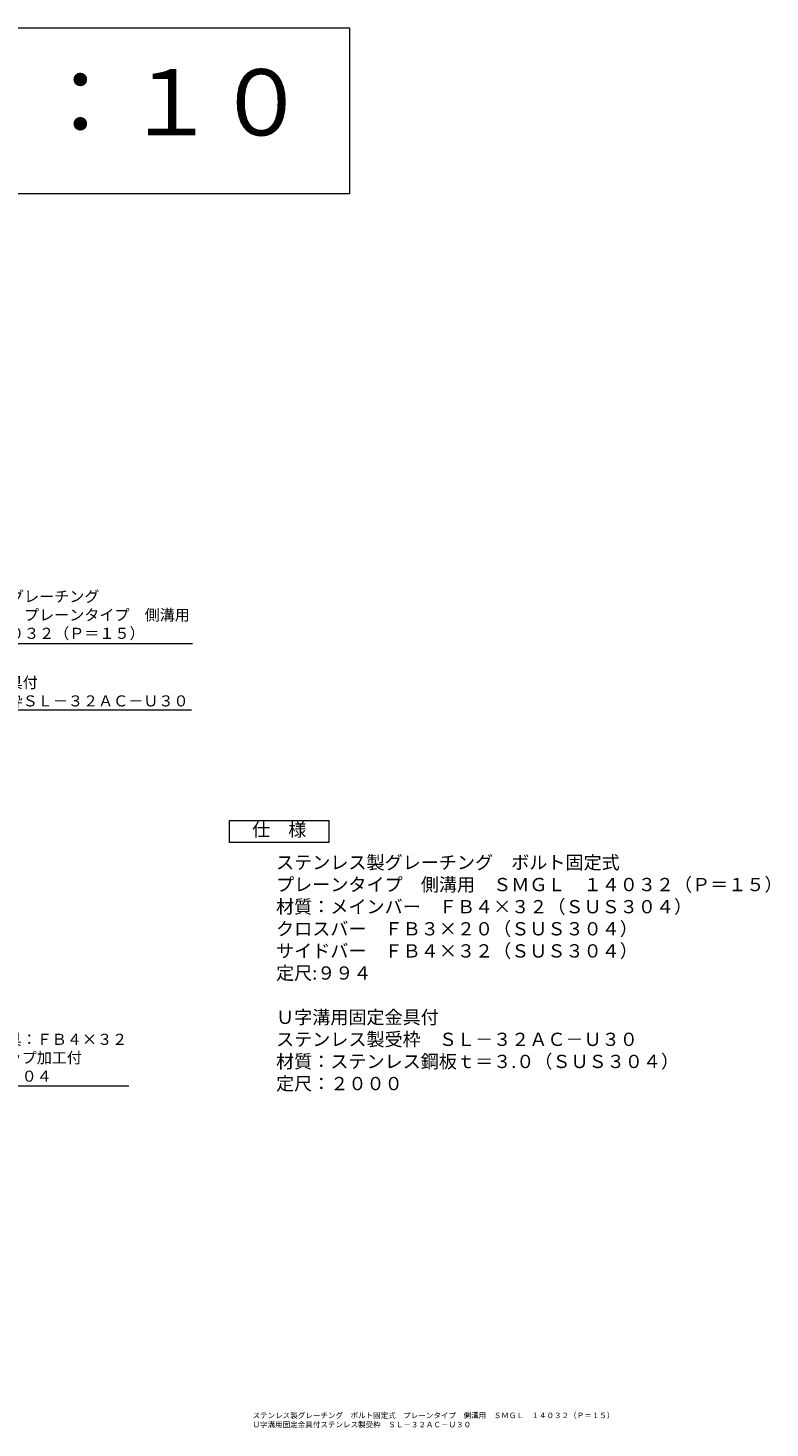
# Model space of a CAD drawing. Units: millimetres. Extents: x 4527 to 5827, y 3850 to 5368.
# Drawn here: x 5296 to 5632, y 3850 to 4483 of the extents above; entities that cross this region are included whole.
import ezdxf
from ezdxf import colors
from ezdxf.entities.mleader import LeaderData, LeaderLine
from ezdxf.math import Vec2, Vec3

# ---------------------------------------------------------------- set-up
doc = ezdxf.new("R2010")
doc.units = ezdxf.units.MM
doc.layers.get('0').update_dxf_attribs({"lineweight": 9})
for name, color, linetype, lineweight in [('仕様', 7, 'Continuous', 9), ('図面名称', 7, 'Continuous', 9), ('引出線', 7, 'Continuous', 9), ('見出し', 7, 'Continuous', 9)]:
    doc.layers.add(name, color=color, linetype=linetype, lineweight=lineweight)
doc.styles.add('文字_異尺度_H2.5', font='MS Gothic.ttf', dxfattribs={"height": 2.5})
doc.styles.add('文字_異尺度_H3.0', font='MS Gothic.ttf', dxfattribs={"height": 3})

# ---------------------------------------------------------------- blocks, each defined once
blk = doc.blocks.new('_Open')
at = {"color": 0, "linetype": 'ByBlock', "lineweight": -2}
for p, q in [((-1, 0.17), (0, 0)), ((-1, -0.17), (0, 0)), ((0, 0), (-1, 0))]:
    blk.add_line(p, q, dxfattribs=at)

msp = doc.modelspace()

# ---------------------------------------------------------------- linework, layer by layer
at = {"layer": '仕様', "lineweight": 9}
msp.add_lwpolyline([(5387.34, 4125.1), (5432.34, 4125.1), (5432.34, 4115.1), (5387.34, 4115.1)], close=True, dxfattribs=at)
at = {"layer": '見出し', "color": 7, "lineweight": 9}
msp.add_lwpolyline([(4911.59, 4483.48), (5441.59, 4483.48), (5441.59, 4408.48), (4911.59, 4408.48)], close=True, dxfattribs=at)

# ---------------------------------------------------------------- texts
at = {"layer": '仕様', "color": 2, "lineweight": 9, "char_height": 6, "style": '文字_異尺度_H3.0'}
for s, insert, width, attachment_point in [('仕\u3000様', (5409.84, 4120.1), 32.8641, 5), ('ステンレス製グレーチング\u3000ボルト固定式\\Pプレーンタイプ\u3000側溝用\u3000ＳＭＧＬ\u3000１４０３２（Ｐ＝１５）\\P\u3000材質：メインバー\u3000ＦＢ４×３２（ＳＵＳ３０４）\\P\u3000\u3000\u3000\u3000クロスバー\u3000ＦＢ３×２０（ＳＵＳ３０４）\\P\u3000\u3000\u3000\u3000サイドバー\u3000ＦＢ４×３２（ＳＵＳ３０４）\\P\u3000定尺:９９４\\P\\PＵ字溝用固定金具付\\Pステンレス製受枠\u3000ＳＬ－３２ＡＣ－Ｕ３０\\P\u3000材質：ステンレス鋼板ｔ＝３.０（ＳＵＳ３０４）\\P\u3000定尺：２０００', (5408.4, 4109.07), 251.5976, 1)]:
    msp.add_mtext(s, dxfattribs=dict(at, insert=insert, width=width, attachment_point=attachment_point))
at = {"layer": '図面名称', "color": 2, "lineweight": 9, "insert": (5397.76, 3857.24), "char_height": 2.5, "width": 219.3401, "attachment_point": 1, "style": '文字_異尺度_H2.5'}
msp.add_mtext('ステンレス製グレーチング\u3000ボルト固定式\u3000プレーンタイプ\u3000側溝用\u3000ＳＭＧＬ\u3000１４０３２（Ｐ＝１５）\\PＵ字溝用固定金具付ステンレス製受枠\u3000ＳＬ－３２ＡＣ－Ｕ３０', dxfattribs=at)
at = {"layer": '見出し', "color": 2, "lineweight": 9, "insert": (5176.59, 4445.98), "char_height": 30, "width": 551.9589, "attachment_point": 5, "style": '文字_異尺度_H3.0'}
msp.add_mtext('平面詳細図\u3000Ｓ＝１：１０', dxfattribs=at)

# ---------------------------------------------------------------- leaders
at = {"layer": '引出線', "color": 7, "lineweight": 9}
ml = msp.add_multileader_mtext('Standard', dxfattribs=at)
ml.set_content('ステンレス製グレーチング\\Pボルト固定式\u3000プレーンタイプ\u3000側溝用\\PＳＭＧＬ１４０３２（Ｐ＝１５）', color=7, style='文字_異尺度_H2.5')
ml.set_leader_properties(linetype='Continuous', lineweight=5)
ml.set_arrow_properties(name='OPEN')
ml.build(insert=Vec2(0, 0))
ml.multileader.update_dxf_attribs({"has_dogleg": 0, "text_left_attachment_type": 5, "text_right_attachment_type": 5, "arrow_head_size": 5, "scale": 2})
ctx = ml.context
ctx.base_point, ctx.scale, ctx.char_height, ctx.arrow_head_size, ctx.plane_origin = Vec3(5244.62, 4205.1), 2, 5, 5, Vec3(5218.64, 4160.1)
ctx.left_attachment, ctx.right_attachment = 5, 5
notes = []
notes.append((ctx, [(0, (1, 1, 0), (5228.62, 4205.1), (1, 0), 16, [(0, [(5218.64, 4160.1)], 0, [])])]))
ctx.mtext.insert, ctx.mtext.flow_direction = Vec3(5246.62, 4228.86), 5
ml = msp.add_multileader_mtext('Standard', dxfattribs=at)
ml.set_content('Ｕ字溝用固定金具付\\Pステンレス製受枠ＳＬ－３２ＡＣ－Ｕ３０', color=7, style='文字_異尺度_H2.5')
ml.set_leader_properties(linetype='Continuous', lineweight=5)
ml.set_arrow_properties(name='OPEN')
ml.build(insert=Vec2(0, 0))
ml.multileader.update_dxf_attribs({"has_dogleg": 0, "text_left_attachment_type": 5, "text_right_attachment_type": 5, "arrow_head_size": 5, "scale": 2})
ctx = ml.context
ctx.base_point, ctx.scale, ctx.char_height, ctx.arrow_head_size, ctx.plane_origin = Vec3(5237.21, 4175.1), 2, 5, 5, Vec3(5223.64, 4151.6)
ctx.left_attachment, ctx.right_attachment = 5, 5
notes.append((ctx, [(0, (1, 1, 0), (5221.21, 4175.1), (1, 0), 16, [(0, [(5223.64, 4151.6)], 0, [])])]))
ctx.mtext.insert, ctx.mtext.flow_direction = Vec3(5239.21, 4189.97), 5
at = {"layer": '引出線', "lineweight": 9}
ml = msp.add_multileader_mtext('Standard', dxfattribs=at)
ml.set_content('固定金具：ＦＢ４×３２\\PＭ６タップ加工付\\PＳＵＳ３０４', color=7, style='文字_異尺度_H2.5')
ml.set_leader_properties(linetype='Continuous', lineweight=5)
ml.set_arrow_properties(name='OPEN')
ml.build(insert=Vec2(0, 0))
ml.multileader.update_dxf_attribs({"has_dogleg": 0, "text_left_attachment_type": 5, "text_right_attachment_type": 5, "arrow_head_size": 5, "scale": 2})
ctx = ml.context
ctx.base_point, ctx.scale, ctx.char_height, ctx.arrow_head_size, ctx.plane_origin = Vec3(5264.02, 4005.1), 2, 5, 5, Vec3(5227.64, 4068.1)
ctx.left_attachment, ctx.right_attachment = 5, 5
notes.append((ctx, [(0, (1, 1, 0), (5248.02, 4005.1), (1, 0), 16, [(0, [(5227.64, 4068.1)], 0, [])])]))
ctx.mtext.insert, ctx.mtext.flow_direction = Vec3(5266.02, 4028.58), 5
for ctx, leaders in notes:
    for number, flags, end, landing, length, lines in leaders:
        leader = LeaderData()
        leader.index, (leader.has_last_leader_line, leader.has_dogleg_vector, leader.attachment_direction) = number, flags
        leader.last_leader_point, leader.dogleg_vector, leader.dogleg_length = Vec3(end), Vec3(landing), length
        for number, points, colour, breaks in lines:
            line = LeaderLine()
            line.index, line.vertices, line.color, line.breaks = number, Vec3.list(points), colors.encode_raw_color(colour), breaks
            leader.lines.append(line)
        ctx.leaders.append(leader)

doc.saveas('drawing.dxf')
